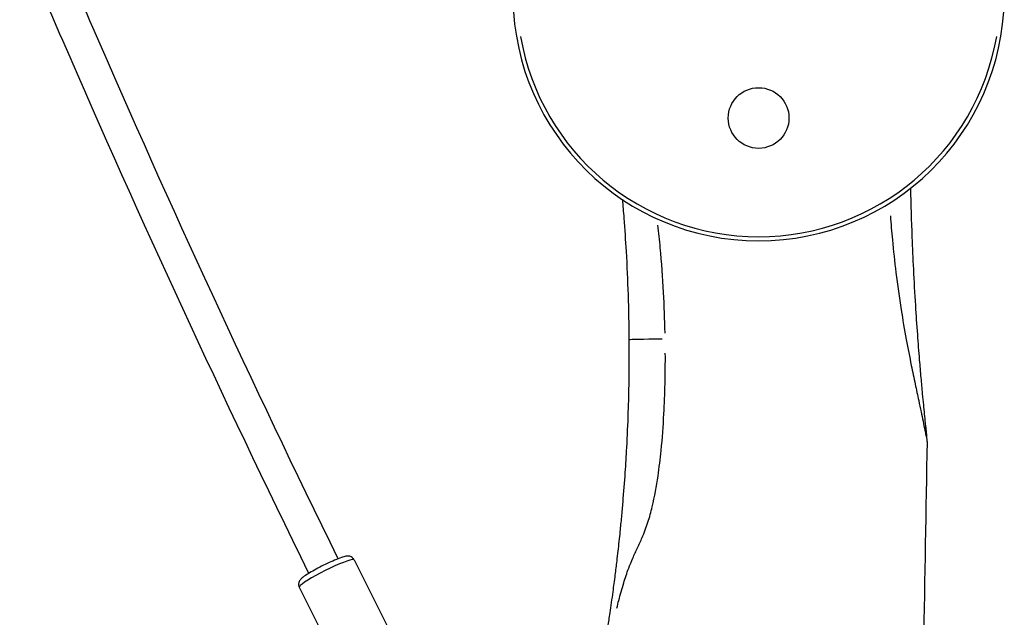
# Model space of a CAD drawing. Units: millimetres. Extents: x 1191 to 10988, y -3994 to 4022.
# Drawn here: x 4745 to 5226, y -1508 to -1216 of the extents above; entities that cross this region are included whole.
import ezdxf

# ---------------------------------------------------------------- set-up
doc = ezdxf.new("R2010")
doc.units = ezdxf.units.MM
doc.header["$LTSCALE"] = 50
doc.layers.add('SW_Toestellen', color=2, linetype='Continuous')

msp = doc.modelspace()

# ---------------------------------------------------------------- linework, layer by layer
at = {"layer": 'SW_Toestellen'}
for p, q in [((4908.26, -1479.62), (4929.22, -1521.39)), ((4881.45, -1493.08), (4902.4, -1534.84))]:
    msp.add_line(p, q, dxfattribs=at)
msp.add_circle((5105.8, -1263.89), 14.82, dxfattribs=at)
for centre, radius, start, end in [((5105.8, -1203.89), 120, 180.9712, 359.0288), ((5105.8, -1203.89), 118, 189.874, 350.126), ((5158.04, -1421.4), 30, 359.0525, 6.1639)]:
    msp.add_arc(centre, radius, start, end, dxfattribs=at)
for centre, major_axis, ratio, start_param, end_param in [((5072.46, -1371.99), (-30, -0.22), 0.008914, 5.192112, 6.22576), ((4894.85, -1486.35), (-13.41, -6.73), 0.107616, 3.298672, 6.126106)]:
    msp.add_ellipse(centre, major_axis=major_axis, ratio=ratio, start_param=start_param, end_param=end_param, dxfattribs=at)
for points, knots in [([(4900.45, -1479.12), (4858.52, -1393.68), (4818.55, -1307.13), (4773.11, -1202.35), (4765.71, -1185.06), (4758.38, -1167.73)], [1.42124282, 1.42124282, 1.42124282, 1.42124282, 1.47500034, 1.47500034, 1.4855982, 1.4855982, 1.4855982, 1.4855982]), ([(4886.12, -1486.26), (4844.08, -1400.56), (4803.99, -1313.76), (4758.85, -1209.67), (4751.84, -1193.33), (4744.91, -1176.96)], [1.42122432, 1.42122432, 1.42122432, 1.42122432, 1.47500034, 1.47500034, 1.48498772, 1.48498772, 1.48498772, 1.48498772]), ([(5187.86, -1418.18), (5187.86, -1418.18), (5187.86, -1418.16), (5187.85, -1418.07), (5187.84, -1417.95), (5187.77, -1417.27), (5187.67, -1416.34), (5187.47, -1414.51), (5187.38, -1413.68), (5187.15, -1411.43), (5187, -1409.97), (5186.7, -1407.02), (5186.56, -1405.53), (5186.23, -1402.24), (5186.06, -1400.44), (5185.65, -1396.04), (5185.41, -1393.43), (5184.92, -1387.88), (5184.67, -1384.93), (5184.1, -1377.87), (5183.78, -1373.76), (5183.13, -1364.9), (5182.81, -1360.16), (5182.15, -1349.52), (5181.82, -1343.62), (5181.27, -1332.52), (5181.04, -1327.32), (5180.53, -1314.12), (5180.29, -1306.12), (5180.12, -1298.11)], [-23.361457, -23.361457, -23.361457, -23.361457, -23.305781, -23.305781, -23.195879, -23.195879, -22.881226, -22.881226, -22.658706, -22.658706, -22.311175, -22.311175, -21.975033, -21.975033, -21.57846, -21.57846, -21.015843, -21.015843, -20.389511, -20.389511, -19.521139, -19.521139, -18.522089, -18.522089, -17.285192, -17.285192, -16.197936, -16.197936, -14.525574, -14.525574, -14.525574, -14.525574]), ([(5039.24, -1303.74), (5039.51, -1306.76), (5039.75, -1309.77), (5040.39, -1318.2), (5040.76, -1323.62), (5041.47, -1336.1), (5041.79, -1343.16), (5042.26, -1357.55), (5042.41, -1364.88), (5042.46, -1372.21)], [100.723119, 100.723119, 100.723119, 100.723119, 101.662643, 101.662643, 103.35027, 103.35027, 105.544184, 105.544184, 107.819972, 107.819972, 107.819972, 107.819972]), ([(5170.12, -1311.63), (5170.42, -1315.56), (5170.75, -1319.48), (5171.63, -1328.73), (5172.21, -1334.05), (5173.61, -1345.43), (5174.46, -1351.47), (5176.18, -1362.38), (5177.01, -1367.25), (5178.69, -1376.34), (5179.51, -1380.56), (5180.99, -1387.81), (5181.62, -1390.84), (5182.82, -1396.55), (5183.4, -1399.23), (5184.36, -1403.75), (5184.75, -1405.61), (5185.46, -1408.98), (5185.78, -1410.51), (5186.41, -1413.54), (5186.71, -1415.04), (5187.16, -1417.33), (5187.33, -1418.19), (5187.52, -1419.18), (5187.56, -1419.38), (5187.6, -1419.58)], [15.396021, 15.396021, 15.396021, 15.396021, 16.197936, 16.197936, 17.285192, 17.285192, 18.522089, 18.522089, 19.521139, 19.521139, 20.389511, 20.389511, 21.015843, 21.015843, 21.57846, 21.57846, 21.975033, 21.975033, 22.311175, 22.311175, 22.658706, 22.658706, 22.881226, 22.881226, 22.942223, 22.942223, 22.942223, 22.942223]), ([(5060.11, -1368.9), (5059.97, -1362.31), (5059.72, -1355.71), (5058.98, -1341.82), (5058.45, -1334.53), (5057.44, -1323.53), (5057.06, -1319.83), (5056.64, -1316.14)], [-107.526088, -107.526088, -107.526088, -107.526088, -105.544184, -105.544184, -103.35027, -103.35027, -102.236177, -102.236177, -102.236177, -102.236177]), ([(5042.46, -1372.21), (5042.47, -1373.88), (5042.48, -1375.56), (5042.5, -1387.36), (5042.34, -1397.48), (5041.8, -1413.36), (5041.55, -1419.12), (5041.02, -1428.92), (5040.78, -1432.96), (5040.18, -1441.82), (5039.81, -1446.64), (5039.2, -1453.86), (5038.98, -1456.27), (5038.53, -1461.08), (5038.3, -1463.48), (5037.89, -1467.47), (5037.73, -1469.07), (5037.39, -1472.26), (5037.21, -1473.85), (5036.85, -1477.02), (5036.67, -1478.6), (5036.21, -1482.49), (5035.93, -1484.79), (5035.29, -1489.84), (5034.93, -1492.58), (5034.08, -1498.77), (5033.59, -1502.21), (5032.75, -1507.86), (5032.41, -1510.11), (5031.44, -1516.28), (5030.81, -1520.13), (5029.79, -1526.11), (5029.4, -1528.37), (5028.63, -1532.66), (5028.26, -1534.68), (5027.73, -1537.53), (5027.55, -1538.49), (5027.21, -1540.26), (5027.06, -1541.06), (5026.82, -1542.29), (5026.74, -1542.71), (5026.74, -1542.72), (5026.74, -1542.72), (5026.74, -1542.72)], [35.369604, 35.369604, 35.369604, 35.369604, 35.889305, 35.889305, 39.032655, 39.032655, 40.821639, 40.821639, 42.078643, 42.078643, 43.579962, 43.579962, 44.330619, 44.330619, 45.081276, 45.081276, 45.58109, 45.58109, 46.080905, 46.080905, 46.580719, 46.580719, 47.311898, 47.311898, 48.193894, 48.193894, 49.326145, 49.326145, 50.089797, 50.089797, 51.458995, 51.458995, 52.339806, 52.339806, 53.220613, 53.220613, 53.71553, 53.71553, 54.236681, 54.236681, 54.772535, 54.772535, 54.783839, 54.783839, 54.783839, 54.783839]), ([(5036.58, -1503.2), (5036.88, -1501.97), (5037.19, -1500.72), (5038.24, -1496.67), (5039.02, -1493.82), (5040.62, -1488.58), (5041.42, -1486.19), (5042.95, -1482.13), (5043.63, -1480.47), (5045.08, -1477.15), (5045.87, -1475.49), (5047.42, -1472.15), (5048.2, -1470.47), (5049.98, -1466.29), (5050.92, -1463.79), (5052.53, -1458.78), (5053.22, -1456.27), (5055.03, -1448.77), (5055.92, -1443.78), (5057.27, -1434.6), (5057.77, -1430.43), (5058.79, -1420.3), (5059.22, -1414.35), (5060.07, -1398.53), (5060.27, -1388.65), (5060.23, -1378.78)], [-48.585549, -48.585549, -48.585549, -48.585549, -48.193894, -48.193894, -47.311898, -47.311898, -46.580719, -46.580719, -46.080905, -46.080905, -45.58109, -45.58109, -45.081276, -45.081276, -44.330619, -44.330619, -43.579962, -43.579962, -42.078643, -42.078643, -40.821639, -40.821639, -39.032655, -39.032655, -36.06518, -36.06518, -36.06518, -36.06518]), ([(5188.03, -1421.9), (5187.48, -1455.22), (5186.9, -1488.54), (5185.22, -1587.91), (5184.17, -1653.86), (5184.14, -1719.66)], [0, 0, 0, 0, 10.00053, 10.00053, 29.839195, 29.839195, 29.839195, 29.839195]), ([(4908.26, -1479.62), (4908.1, -1479.3), (4907.88, -1479.01), (4907.39, -1478.53), (4907.12, -1478.35), (4906.58, -1478.07), (4906.31, -1477.99), (4905.77, -1477.87), (4905.53, -1477.85), (4904.89, -1477.84), (4904.58, -1477.88), (4903.56, -1478.06), (4902.87, -1478.26), (4901.06, -1478.87), (4899.9, -1479.32), (4897.51, -1480.34), (4896.31, -1480.88), (4893.88, -1482.03), (4892.66, -1482.64), (4890.28, -1483.88), (4889.12, -1484.51), (4886.98, -1485.73), (4886, -1486.32), (4884.24, -1487.46), (4883.49, -1487.99), (4882.5, -1488.83), (4882.18, -1489.11), (4881.69, -1489.78), (4881.56, -1489.98), (4881.29, -1490.57), (4881.14, -1490.97), (4881.1, -1491.88), (4881.15, -1492.3), (4881.34, -1492.84), (4881.39, -1492.96), (4881.45, -1493.08)], [4.198998, 4.198998, 4.198998, 4.198998, 4.236204, 4.236204, 4.277138, 4.277138, 4.328523, 4.328523, 4.400195, 4.400195, 4.538652, 4.538652, 4.852812, 4.852812, 5.237667, 5.237667, 5.574347, 5.574347, 5.903688, 5.903688, 6.232577, 6.232577, 6.566777, 6.566777, 6.925107, 6.925107, 7.132849, 7.132849, 7.207213, 7.207213, 7.280987, 7.280987, 7.327084, 7.327084, 7.340591, 7.340591, 7.340591, 7.340591])]:
    msp.add_open_spline(points, degree=3, knots=knots, dxfattribs=at)

doc.saveas('drawing.dxf')
